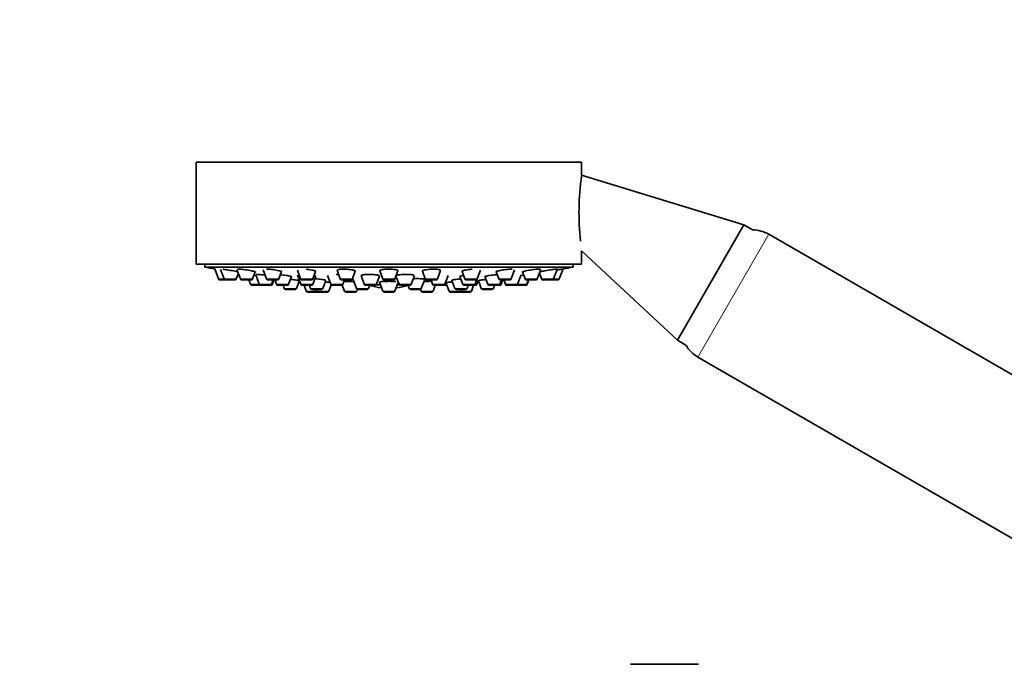
# Model space of a CAD drawing. Units: millimetres. Extents: x 0 to 1176, y 0 to 1404.
# Drawn here: x 481 to 655, y 905 to 1019 of the extents above; entities that cross this region are included whole.
import ezdxf
from ezdxf import colors
from ezdxf.entities.mleader import LeaderData, LeaderLine
from ezdxf.math import Vec2, Vec3

# ---------------------------------------------------------------- set-up
doc = ezdxf.new("R2010")
doc.units = ezdxf.units.MM
doc.layers.add('DV1_Défaut', color=7, linetype='Continuous')
doc.layers.add('Défaut', color=7, linetype='Continuous')

# ---------------------------------------------------------------- blocks, each defined once
blk = doc.blocks.new('_DOT')
at = {"color": 0}
blk.add_line((0, 0), (-1, 0), dxfattribs=at)
at = {"color": 0, "const_width": 0.333}
blk.add_lwpolyline([(-0.1665, 0, 1), (0.1665, 0, 1)], format="xyb", close=True, dxfattribs=at)
blk = doc.blocks.new('SE')
at = {"layer": 'DV1_Défaut', "color": 7, "linetype": 'Continuous', "lineweight": 35}
for p, q in [((580.57, 993.43), (512.57, 993.43)), ((512.57, 993.43), (512.57, 975.43)), ((580.57, 991.13), (580.57, 993.43)), ((609.23, 982.37), (580.57, 991.13)), ((609.23, 982.37), (597.48, 962.02)), ((610.73, 981.5), (609.23, 982.37)), ((690.77, 936.15), (613.62, 980.7)), ((580.57, 977.78), (597.48, 962.02)), ((580.57, 975.43), (580.57, 977.78)), ((580.57, 975.43), (512.57, 975.43)), ((514.07, 975.43), (514.07, 974.93)), ((514.07, 974.93), (579.07, 974.93)), ((579.07, 974.93), (579.07, 975.43)), ((515.84, 974.58), (516.5, 972.83)), ((516.85, 974.52), (517.49, 972.83)), ((519.63, 972.83), (520.01, 973.83)), ((519.77, 974.46), (520.38, 972.83)), ((522.53, 972.83), (522.99, 974.07)), ((523.08, 973.58), (523.71, 971.89)), ((524.39, 974.42), (524.99, 972.83)), ((527.14, 972.83), (527.62, 974.12)), ((528.88, 971.89), (529.38, 973.23)), ((530.42, 974.38), (531, 972.83)), ((530.43, 973.48), (531.03, 971.89)), ((533.14, 972.83), (533.64, 974.16)), ((533.18, 971.89), (533.69, 973.26)), ((535.74, 973.44), (536.31, 971.89)), ((537.42, 974.35), (537.99, 972.83)), ((540.14, 972.83), (540.65, 974.2)), ((541.66, 973.41), (542.23, 971.89)), ((544.37, 971.89), (544.93, 973.37)), ((544.95, 974.28), (545.5, 972.83)), ((547.64, 972.83), (548.18, 974.27)), ((547.83, 973.32), (548.36, 971.89)), ((550.51, 971.89), (551.07, 973.4)), ((552.48, 974.22), (553, 972.83)), ((555.15, 972.83), (555.71, 974.33)), ((556.45, 971.89), (557.03, 973.46)), ((559.12, 973.27), (559.64, 971.89)), ((559.5, 974.16), (560, 972.83)), ((562.14, 972.83), (562.73, 974.39)), ((563.51, 973.23), (564.02, 971.89)), ((565.53, 974.1), (566, 972.83)), ((568.15, 972.83), (568.76, 974.46)), ((569.27, 971.89), (569.9, 973.56)), ((570.15, 974.07), (570.61, 972.83)), ((572.76, 972.83), (573.37, 974.47)), ((573.13, 973.83), (573.51, 972.83)), ((575.65, 972.83), (576.33, 974.64)), ((576.64, 972.83), (577.3, 974.58)), ((517.77, 972.64), (516.78, 972.64)), ((517.77, 972.64), (519.35, 972.64)), ((520.66, 972.64), (522.25, 972.64)), ((521.89, 972.64), (522.17, 971.89)), ((523.99, 971.7), (522.45, 971.7)), ((523.99, 971.7), (525.57, 971.7)), ((526.86, 972.64), (525.27, 972.64)), ((525.73, 971.7), (525.57, 971.7)), ((525.85, 971.89), (526.13, 972.64)), ((526.01, 971.89), (526.29, 972.64)), ((526.45, 972.64), (526.73, 971.89)), ((527.01, 971.7), (528.59, 971.7)), ((527.9, 971.7), (528.11, 971.15)), ((530.26, 971.15), (530.78, 972.54)), ((532.86, 972.64), (531.28, 972.64)), ((532.89, 971.7), (531.31, 971.7)), ((531.62, 971.7), (532, 970.69)), ((532.56, 971.7), (532.77, 971.15)), ((534.92, 971.15), (535.45, 972.58)), ((535.95, 970.69), (536.37, 971.8)), ((538.18, 971.7), (536.6, 971.7)), ((538.37, 971.7), (538.18, 971.7)), ((539.86, 972.64), (538.27, 972.64)), ((538.35, 971.75), (538.75, 970.69)), ((538.46, 971.89), (538.74, 972.64)), ((540.25, 972.73), (540.84, 971.15)), ((544.09, 971.7), (542.51, 971.7)), ((542.98, 971.15), (543.19, 971.7)), ((544.32, 971.81), (545.08, 971.81)), ((544.91, 972.26), (545.5, 970.69)), ((547.36, 972.64), (545.78, 972.64)), ((547.64, 970.69), (548.23, 972.25)), ((548.06, 971.81), (548.41, 971.81)), ((550.23, 971.7), (548.64, 971.7)), ((549.95, 971.7), (550.16, 971.15)), ((552.3, 971.15), (552.9, 972.74)), ((554.87, 972.64), (553.28, 972.64)), ((554.02, 972.64), (554.3, 971.89)), ((554.39, 970.69), (554.77, 971.7)), ((556.17, 971.7), (554.58, 971.7)), ((556.54, 971.7), (556.17, 971.7)), ((556.64, 972.15), (557.19, 970.69)), ((557.69, 972.57), (558.23, 971.15)), ((561.5, 971.7), (559.92, 971.7)), ((561.86, 972.64), (560.28, 972.64)), ((560.37, 971.15), (560.58, 971.7)), ((561.14, 970.69), (561.52, 971.7)), ((561.83, 971.7), (561.52, 971.7)), ((561.79, 971.89), (562.12, 972.78)), ((562.11, 971.89), (562.33, 972.47)), ((562.36, 972.54), (562.88, 971.15)), ((564.3, 971.7), (565.88, 971.7)), ((565.03, 971.15), (565.24, 971.7)), ((566.13, 971.7), (565.88, 971.7)), ((566.16, 971.89), (566.44, 972.64)), ((567.87, 972.64), (566.28, 972.64)), ((566.41, 971.89), (566.69, 972.64)), ((566.85, 972.64), (567.13, 971.89)), ((567.41, 971.7), (568.99, 971.7)), ((569.05, 971.7), (568.99, 971.7)), ((570.63, 971.7), (569.05, 971.7)), ((570.69, 971.7), (570.63, 971.7)), ((572.48, 972.64), (570.89, 972.64)), ((570.91, 971.89), (571.19, 972.64)), ((570.97, 971.89), (571.25, 972.64)), ((575.37, 972.64), (573.79, 972.64)), ((576.36, 972.64), (575.37, 972.64)), ((529.98, 970.95), (528.39, 970.95)), ((533.86, 970.49), (532.28, 970.49)), ((534.63, 970.95), (533.05, 970.95)), ((533.71, 970.95), (533.81, 970.69)), ((535.67, 970.49), (534.09, 970.49)), ((540.61, 970.49), (539.03, 970.49)), ((540.89, 970.69), (541, 970.98)), ((542.7, 970.95), (541.12, 970.95)), ((547.36, 970.49), (545.78, 970.49)), ((552.02, 970.95), (550.44, 970.95)), ((552.14, 970.98), (552.25, 970.69)), ((554.11, 970.49), (552.53, 970.49)), ((559.05, 970.49), (557.47, 970.49)), ((560.09, 970.95), (558.51, 970.95)), ((560.86, 970.49), (559.28, 970.49)), ((559.33, 970.69), (559.43, 970.95)), ((564.75, 970.95), (563.16, 970.95)), ((597.48, 962.02), (598.98, 961.15)), ((601.12, 959.05), (678.27, 914.5)), ((589.19, 904.85), (589.19, 904.85)), ((589.19, 904.85), (601.19, 904.85)), ((601.19, 904.85), (589.19, 904.85)), ((601.19, 904.85), (601.19, 904.85))]:
    blk.add_line(p, q, dxfattribs=at)
at = {"layer": 'DV1_Défaut', "color": 7, "linetype": 'Continuous', "lineweight": 18}
for p, q in [((613.62, 980.7), (601.12, 959.05)), ((517.49, 972.83), (516.5, 972.83)), ((517.49, 972.83), (519.63, 972.83)), ((520.38, 972.83), (522.53, 972.83)), ((523.71, 971.89), (522.17, 971.89)), ((523.71, 971.89), (525.85, 971.89)), ((527.14, 972.83), (524.99, 972.83)), ((526.01, 971.89), (525.85, 971.89)), ((526.73, 971.89), (528.88, 971.89)), ((533.14, 972.83), (531, 972.83)), ((533.18, 971.89), (531.03, 971.89)), ((538.46, 971.89), (536.31, 971.89)), ((540.14, 972.83), (537.99, 972.83)), ((544.37, 971.89), (542.23, 971.89)), ((544.32, 971.81), (545.08, 971.81)), ((547.64, 972.83), (545.5, 972.83)), ((548.06, 971.81), (548.41, 971.81)), ((550.51, 971.89), (548.36, 971.89)), ((555.15, 972.83), (553, 972.83)), ((556.45, 971.89), (554.3, 971.89)), ((556.74, 971.89), (556.45, 971.89)), ((561.79, 971.89), (559.64, 971.89)), ((562.14, 972.83), (560, 972.83)), ((562.11, 971.89), (561.79, 971.89)), ((564.02, 971.89), (566.16, 971.89)), ((568.15, 972.83), (566, 972.83)), ((566.41, 971.89), (566.16, 971.89)), ((567.13, 971.89), (569.27, 971.89)), ((570.91, 971.89), (569.27, 971.89)), ((572.76, 972.83), (570.61, 972.83)), ((570.97, 971.89), (570.91, 971.89)), ((575.65, 972.83), (573.51, 972.83)), ((576.64, 972.83), (575.65, 972.83)), ((530.26, 971.15), (528.11, 971.15)), ((533.81, 970.69), (532, 970.69)), ((534.92, 971.15), (532.77, 971.15)), ((535.95, 970.69), (533.81, 970.69)), ((540.89, 970.69), (538.75, 970.69)), ((542.98, 971.15), (540.84, 971.15)), ((547.64, 970.69), (545.5, 970.69)), ((552.3, 971.15), (550.16, 971.15)), ((554.39, 970.69), (552.25, 970.69)), ((559.33, 970.69), (557.19, 970.69)), ((560.37, 971.15), (558.23, 971.15)), ((561.14, 970.69), (559.33, 970.69)), ((565.03, 971.15), (562.88, 971.15))]:
    blk.add_line(p, q, dxfattribs=at)
at = {"layer": 'DV1_Défaut', "color": 7, "linetype": 'Continuous', "lineweight": 35}
for centre, radius, start, end in [((628.19, 984.47), 48.07, 172.1643, 185.917), ((610.62, 975.5), 6, 60, 88.955), ((546.57, 1137.85), 166.13, 258.7185, 259.3403), ((546.57, 1137.85), 166.13, 280.6597, 281.2815), ((516.78, 972.94), 0.3, 200.556, 270), ((517.77, 972.94), 0.3, 200.556, 270), ((519.35, 972.94), 0.3, 270, 339.444), ((520.66, 972.94), 0.3, 200.556, 270), ((522.45, 972), 0.3, 200.556, 270), ((522.25, 972.94), 0.3, 270, 339.444), ((523.99, 972), 0.3, 200.556, 270), ((525.27, 972.94), 0.3, 200.556, 270), ((525.57, 972), 0.3, 270, 339.444), ((525.73, 972), 0.3, 270, 339.444), ((527.01, 972), 0.3, 200.556, 270), ((526.86, 972.94), 0.3, 270, 339.444), ((528.59, 972), 0.3, 270, 339.444), ((531.28, 972.94), 0.3, 200.556, 270), ((531.31, 972), 0.3, 200.556, 270), ((532.86, 972.94), 0.3, 270, 339.444), ((532.89, 972), 0.3, 270, 339.444), ((536.6, 972), 0.3, 200.556, 270), ((538.27, 972.94), 0.3, 200.556, 270), ((538.18, 972), 0.3, 270, 339.444), ((539.86, 972.94), 0.3, 270, 339.444), ((542.51, 972), 0.3, 200.556, 270), ((546.57, 982.5), 11.33, 252.6301, 263.5036), ((544.09, 972), 0.3, 270, 339.444), ((545.78, 972.94), 0.3, 200.556, 270), ((547.36, 972.94), 0.3, 270, 339.444), ((546.57, 982.5), 11.33, 276.4964, 287.5421), ((548.64, 972), 0.3, 200.556, 270), ((550.23, 972), 0.3, 270, 339.444), ((553.28, 972.94), 0.3, 200.556, 270), ((554.58, 972), 0.3, 200.556, 270), ((554.87, 972.94), 0.3, 270, 339.444), ((556.17, 972), 0.3, 270, 339.444), ((546.57, 1137.85), 166.13, 273.4237, 273.4913), ((556.54, 972), 0.3, 270, 318.9544), ((559.92, 972), 0.3, 200.556, 270), ((560.28, 972.94), 0.3, 200.556, 270), ((561.5, 972), 0.3, 270, 339.444), ((561.83, 972), 0.3, 270, 339.444), ((561.86, 972.94), 0.3, 270, 339.444), ((546.57, 1137.85), 166.13, 275.3252, 275.442), ((564.3, 972), 0.3, 200.556, 270), ((565.88, 972), 0.3, 270, 339.444), ((566.28, 972.94), 0.3, 200.556, 270), ((566.13, 972), 0.3, 270, 339.444), ((567.41, 972), 0.3, 200.556, 270), ((567.87, 972.94), 0.3, 270, 339.444), ((568.99, 972), 0.3, 270, 339.444), ((569.05, 972), 0.3, 264.7179, 270), ((570.89, 972.94), 0.3, 200.556, 270), ((570.63, 972), 0.3, 270, 339.444), ((570.69, 972), 0.3, 270, 339.444), ((572.48, 972.94), 0.3, 270, 339.444), ((573.79, 972.94), 0.3, 200.556, 270), ((575.37, 972.94), 0.3, 270, 339.444), ((576.36, 972.94), 0.3, 270, 339.444), ((528.39, 971.25), 0.3, 200.556, 270), ((529.98, 971.25), 0.3, 270, 339.444), ((532.28, 970.79), 0.3, 200.556, 270), ((533.05, 971.25), 0.3, 200.556, 270), ((534.09, 970.79), 0.3, 200.556, 270), ((533.86, 970.79), 0.3, 270, 291.9684), ((534.63, 971.25), 0.3, 270, 339.444), ((535.67, 970.79), 0.3, 270, 339.444), ((539.03, 970.79), 0.3, 200.556, 270), ((540.61, 970.79), 0.3, 270, 339.444), ((541.12, 971.25), 0.3, 200.556, 270), ((542.7, 971.25), 0.3, 270, 339.444), ((545.78, 970.79), 0.3, 200.556, 270), ((547.36, 970.79), 0.3, 270, 339.444), ((550.44, 971.25), 0.3, 200.556, 270), ((552.02, 971.25), 0.3, 270, 339.444), ((552.53, 970.79), 0.3, 200.556, 270), ((554.11, 970.79), 0.3, 270, 339.444), ((557.47, 970.79), 0.3, 200.556, 270), ((558.51, 971.25), 0.3, 200.556, 270), ((559.05, 970.79), 0.3, 270, 339.444), ((559.28, 970.79), 0.3, 248.0316, 270), ((560.09, 971.25), 0.3, 270, 339.444), ((560.86, 970.79), 0.3, 270, 339.444), ((563.16, 971.25), 0.3, 200.556, 270), ((564.75, 971.25), 0.3, 270, 339.444), ((604.12, 964.24), 6, 211.045, 240)]:
    blk.add_arc(centre, radius, start, end, dxfattribs=at)
for points, knots in [([(519.93, 974.08), (519.89, 974.09), (519.85, 974.1), (519.81, 974.11), (519.69, 974.13), (519.56, 974.16), (519.41, 974.19), (519.25, 974.22), (519.08, 974.26), (518.91, 974.29), (518.73, 974.32), (518.54, 974.35), (518.36, 974.38), (518.18, 974.41), (518, 974.44), (517.84, 974.46), (517.68, 974.49), (517.53, 974.51), (517.4, 974.52), (517.39, 974.53), (517.38, 974.53), (517.36, 974.53)], [0, 0, 0, 0, 0.0734731, 0.0734731, 0.0734731, 0.2524536, 0.2524536, 0.2524536, 0.434058, 0.434058, 0.434058, 0.6172869, 0.6172869, 0.6172869, 0.8003763, 0.8003763, 0.8003763, 0.9815807, 0.9815807, 0.9815807, 1, 1, 1, 1]), ([(522.97, 974), (522.97, 974), (522.97, 974), (522.97, 974), (523.02, 974), (523.05, 974.01), (523.06, 974.03), (523.06, 974.05), (523.03, 974.07), (522.97, 974.09), (522.91, 974.11), (522.82, 974.14), (522.72, 974.17), (522.6, 974.2), (522.47, 974.23), (522.32, 974.26), (522.16, 974.3), (521.99, 974.33), (521.82, 974.36), (521.64, 974.39), (521.45, 974.42), (521.27, 974.45), (521.09, 974.47), (520.91, 974.49), (520.75, 974.51), (520.59, 974.53), (520.44, 974.54), (520.31, 974.55), (520.19, 974.56), (520.08, 974.56), (520.01, 974.56), (519.93, 974.56), (519.88, 974.55), (519.86, 974.54)], [0, 0, 0, 0, 0.000522, 0.000522, 0.000522, 0.098329, 0.098329, 0.098329, 0.196644, 0.196644, 0.196644, 0.29623, 0.29623, 0.29623, 0.397326, 0.397326, 0.397326, 0.499524, 0.499524, 0.499524, 0.601915, 0.601915, 0.601915, 0.703473, 0.703473, 0.703473, 0.803545, 0.803545, 0.803545, 0.902162, 0.902162, 0.902162, 1, 1, 1, 1]), ([(523.13, 973.44), (523.11, 973.44), (523.09, 973.45), (523.07, 973.45), (522.97, 973.46), (522.87, 973.48), (522.77, 973.49)], [0, 0, 0, 0, 0.169516, 0.169516, 0.169516, 1, 1, 1, 1]), ([(524.75, 973.49), (524.7, 973.49), (524.65, 973.5), (524.61, 973.5), (524.43, 973.53), (524.25, 973.55), (524.09, 973.57), (523.92, 973.58), (523.77, 973.6), (523.65, 973.61), (523.52, 973.62), (523.41, 973.62), (523.34, 973.62), (523.26, 973.63), (523.21, 973.62), (523.19, 973.62)], [0, 0, 0, 0, 0.060355, 0.060355, 0.060355, 0.298351, 0.298351, 0.298351, 0.534401, 0.534401, 0.534401, 0.768072, 0.768072, 0.768072, 1, 1, 1, 1]), ([(527.66, 974.08), (527.66, 974.1), (527.64, 974.12), (527.59, 974.15), (527.53, 974.18), (527.45, 974.21), (527.34, 974.24), (527.23, 974.27), (527.09, 974.3), (526.94, 974.33), (526.79, 974.37), (526.62, 974.4), (526.44, 974.42), (526.26, 974.45), (526.07, 974.48), (525.89, 974.5), (525.71, 974.52), (525.54, 974.53), (525.37, 974.54), (525.23, 974.55), (525.09, 974.56), (524.97, 974.56)], [0, 0, 0, 0, 0.135012, 0.135012, 0.135012, 0.280964, 0.280964, 0.280964, 0.428757, 0.428757, 0.428757, 0.577224, 0.577224, 0.577224, 0.724851, 0.724851, 0.724851, 0.870488, 0.870488, 0.870488, 1, 1, 1, 1]), ([(529.4, 973.21), (529.4, 973.23), (529.38, 973.25), (529.32, 973.26), (529.27, 973.29), (529.18, 973.31), (529.07, 973.33), (528.96, 973.36), (528.83, 973.39), (528.68, 973.41), (528.53, 973.44), (528.36, 973.46), (528.18, 973.49), (528.01, 973.51), (527.82, 973.53), (527.64, 973.55), (527.56, 973.56), (527.48, 973.57), (527.41, 973.57)], [0, 0, 0, 0, 0.173188, 0.173188, 0.173188, 0.358065, 0.358065, 0.358065, 0.544692, 0.544692, 0.544692, 0.732338, 0.732338, 0.732338, 0.9198, 0.9198, 0.9198, 1, 1, 1, 1]), ([(533.67, 974.13), (533.67, 974.16), (533.65, 974.19), (533.6, 974.21), (533.55, 974.24), (533.46, 974.28), (533.35, 974.31), (533.25, 974.34), (533.11, 974.37), (532.96, 974.4), (532.81, 974.43), (532.64, 974.46), (532.46, 974.48), (532.31, 974.5), (532.15, 974.52), (531.99, 974.53)], [0, 0, 0, 0, 0.185071, 0.185071, 0.185071, 0.395649, 0.395649, 0.395649, 0.607714, 0.607714, 0.607714, 0.819143, 0.819143, 0.819143, 1, 1, 1, 1]), ([(533.7, 973.25), (533.7, 973.27), (533.68, 973.29), (533.63, 973.32), (533.57, 973.34), (533.49, 973.37), (533.38, 973.39), (533.37, 973.39), (533.37, 973.39), (533.36, 973.4)], [0, 0, 0, 0, 0.457872, 0.457872, 0.457872, 0.965115, 0.965115, 0.965115, 1, 1, 1, 1]), ([(540.66, 974.2), (540.66, 974.23), (540.64, 974.26), (540.6, 974.28), (540.55, 974.32), (540.46, 974.35), (540.35, 974.38), (540.25, 974.41), (540.11, 974.44), (539.96, 974.46), (539.81, 974.49), (539.64, 974.51), (539.46, 974.52), (539.29, 974.54), (539.11, 974.55), (538.93, 974.56), (538.75, 974.56), (538.57, 974.56), (538.41, 974.56), (538.25, 974.55), (538.1, 974.54), (537.97, 974.53), (537.84, 974.51), (537.73, 974.49), (537.65, 974.47), (537.57, 974.45), (537.51, 974.42), (537.48, 974.39), (537.47, 974.38), (537.46, 974.36), (537.46, 974.35)], [0, 0, 0, 0, 0.093451, 0.093451, 0.093451, 0.203208, 0.203208, 0.203208, 0.312925, 0.312925, 0.312925, 0.421546, 0.421546, 0.421546, 0.528512, 0.528512, 0.528512, 0.634026, 0.634026, 0.634026, 0.738922, 0.738922, 0.738922, 0.844273, 0.844273, 0.844273, 0.950942, 0.950942, 0.950942, 1, 1, 1, 1]), ([(544.9, 973.36), (544.9, 973.38), (544.89, 973.39), (544.87, 973.4), (544.84, 973.43), (544.78, 973.46), (544.69, 973.48), (544.6, 973.5), (544.48, 973.53), (544.34, 973.55), (544.21, 973.57), (544.05, 973.58), (543.88, 973.6), (543.71, 973.61), (543.53, 973.62), (543.35, 973.62), (543.17, 973.63), (542.99, 973.63), (542.82, 973.62), (542.65, 973.62), (542.49, 973.61), (542.35, 973.6), (542.21, 973.58), (542.08, 973.57), (541.98, 973.55), (541.88, 973.53), (541.8, 973.51), (541.76, 973.49), (541.72, 973.47), (541.7, 973.45), (541.7, 973.43)], [0, 0, 0, 0, 0.057083, 0.057083, 0.057083, 0.166007, 0.166007, 0.166007, 0.274883, 0.274883, 0.274883, 0.383035, 0.383035, 0.383035, 0.49011, 0.49011, 0.49011, 0.596245, 0.596245, 0.596245, 0.701984, 0.701984, 0.701984, 0.808033, 0.808033, 0.808033, 0.914956, 0.914956, 0.914956, 1, 1, 1, 1]), ([(548.17, 974.28), (548.17, 974.28), (548.17, 974.28), (548.17, 974.28), (548.17, 974.31), (548.13, 974.34), (548.07, 974.37), (548.01, 974.4), (547.92, 974.43), (547.8, 974.46), (547.68, 974.48), (547.54, 974.5), (547.38, 974.52), (547.23, 974.54), (547.06, 974.55), (546.88, 974.55), (546.71, 974.56), (546.52, 974.56), (546.35, 974.56), (546.17, 974.55), (546, 974.54), (545.84, 974.53), (545.69, 974.51), (545.54, 974.5), (545.42, 974.47), (545.3, 974.45), (545.19, 974.42), (545.12, 974.4), (545.04, 974.37), (544.99, 974.33), (544.98, 974.3), (544.97, 974.29), (544.97, 974.29), (544.97, 974.28)], [0, 0, 0, 0, 0.0030675, 0.0030675, 0.0030675, 0.1128475, 0.1128475, 0.1128475, 0.2226512, 0.2226512, 0.2226512, 0.3314079, 0.3314079, 0.3314079, 0.4385218, 0.4385218, 0.4385218, 0.5441518, 0.5441518, 0.5441518, 0.649106, 0.649106, 0.649106, 0.7544561, 0.7544561, 0.7544561, 0.8610879, 0.8610879, 0.8610879, 0.9693514, 0.9693514, 0.9693514, 1, 1, 1, 1]), ([(551.03, 973.42), (551.03, 973.44), (551.03, 973.45), (551.01, 973.46), (550.98, 973.49), (550.92, 973.51), (550.83, 973.53), (550.74, 973.55), (550.62, 973.57), (550.48, 973.59), (550.35, 973.6), (550.19, 973.61), (550.02, 973.62), (549.86, 973.62), (549.68, 973.63), (549.5, 973.62), (549.32, 973.62), (549.14, 973.62), (548.97, 973.61), (548.8, 973.59), (548.64, 973.58), (548.5, 973.56), (548.35, 973.55), (548.22, 973.53), (548.12, 973.5), (548.02, 973.48), (547.94, 973.46), (547.89, 973.43)], [0, 0, 0, 0, 0.061048, 0.061048, 0.061048, 0.18041, 0.18041, 0.18041, 0.299137, 0.299137, 0.299137, 0.416732, 0.416732, 0.416732, 0.533212, 0.533212, 0.533212, 0.649085, 0.649085, 0.649085, 0.76511, 0.76511, 0.76511, 0.881973, 0.881973, 0.881973, 1, 1, 1, 1]), ([(555.68, 974.35), (555.68, 974.35), (555.68, 974.35), (555.68, 974.35), (555.68, 974.38), (555.64, 974.41), (555.58, 974.44), (555.52, 974.46), (555.43, 974.49), (555.31, 974.51), (555.2, 974.53), (555.06, 974.54), (554.9, 974.55), (554.75, 974.56), (554.58, 974.56), (554.41, 974.56), (554.23, 974.56), (554.05, 974.55), (553.88, 974.54), (553.7, 974.53), (553.53, 974.51), (553.37, 974.49), (553.21, 974.47), (553.06, 974.44), (552.94, 974.42), (552.81, 974.39), (552.71, 974.36), (552.63, 974.33), (552.55, 974.3), (552.5, 974.26), (552.48, 974.23), (552.48, 974.22), (552.48, 974.21), (552.48, 974.2)], [0, 0, 0, 0, 0.000807, 0.000807, 0.000807, 0.110711, 0.110711, 0.110711, 0.219816, 0.219816, 0.219816, 0.327363, 0.327363, 0.327363, 0.433313, 0.433313, 0.433313, 0.538338, 0.538338, 0.538338, 0.643485, 0.643485, 0.643485, 0.749727, 0.749727, 0.749727, 0.857575, 0.857575, 0.857575, 0.966865, 0.966865, 0.966865, 1, 1, 1, 1]), ([(559.75, 973.46), (559.69, 973.45), (559.63, 973.44), (559.58, 973.43), (559.45, 973.4), (559.35, 973.38), (559.27, 973.35), (559.19, 973.32), (559.14, 973.3), (559.12, 973.28), (559.12, 973.27), (559.11, 973.26), (559.11, 973.26)], [0, 0, 0, 0, 0.152487, 0.152487, 0.152487, 0.520617, 0.520617, 0.520617, 0.889847, 0.889847, 0.889847, 1, 1, 1, 1]), ([(561.25, 974.54), (561.13, 974.53), (561.01, 974.52), (560.89, 974.5), (560.71, 974.49), (560.54, 974.46), (560.38, 974.44), (560.22, 974.41), (560.07, 974.38), (559.94, 974.35), (559.81, 974.32), (559.71, 974.29), (559.63, 974.25), (559.55, 974.22), (559.5, 974.19), (559.48, 974.16), (559.47, 974.15), (559.47, 974.14), (559.47, 974.13)], [0, 0, 0, 0, 0.132781, 0.132781, 0.132781, 0.330023, 0.330023, 0.330023, 0.530133, 0.530133, 0.530133, 0.733122, 0.733122, 0.733122, 0.937743, 0.937743, 0.937743, 1, 1, 1, 1]), ([(565.73, 973.6), (565.63, 973.59), (565.54, 973.58), (565.44, 973.57), (565.27, 973.56), (565.09, 973.54), (564.91, 973.52), (564.73, 973.49), (564.55, 973.47), (564.39, 973.44), (564.23, 973.42), (564.08, 973.39), (563.95, 973.37), (563.83, 973.34), (563.72, 973.32), (563.64, 973.29), (563.56, 973.27), (563.51, 973.25), (563.5, 973.23), (563.49, 973.23), (563.49, 973.22), (563.49, 973.22)], [0, 0, 0, 0, 0.094471, 0.094471, 0.094471, 0.263103, 0.263103, 0.263103, 0.43338, 0.43338, 0.43338, 0.605197, 0.605197, 0.605197, 0.777769, 0.777769, 0.777769, 0.949961, 0.949961, 0.949961, 1, 1, 1, 1]), ([(568.35, 974.56), (568.34, 974.56), (568.33, 974.56), (568.32, 974.56), (568.21, 974.56), (568.07, 974.56), (567.92, 974.55), (567.77, 974.55), (567.6, 974.53), (567.43, 974.52), (567.26, 974.5), (567.08, 974.48), (566.9, 974.45), (566.72, 974.43), (566.55, 974.4), (566.39, 974.37), (566.23, 974.34), (566.08, 974.31), (565.95, 974.28), (565.82, 974.24), (565.71, 974.21), (565.63, 974.18), (565.55, 974.15), (565.5, 974.12), (565.48, 974.1), (565.48, 974.09), (565.48, 974.08), (565.48, 974.08)], [0, 0, 0, 0, 0.012028, 0.012028, 0.012028, 0.144854, 0.144854, 0.144854, 0.277192, 0.277192, 0.277192, 0.410381, 0.410381, 0.410381, 0.54539, 0.54539, 0.54539, 0.682425, 0.682425, 0.682425, 0.820822, 0.820822, 0.820822, 0.959286, 0.959286, 0.959286, 1, 1, 1, 1]), ([(570.37, 973.5), (570.22, 973.48), (570.07, 973.46), (569.92, 973.44), (569.9, 973.44), (569.87, 973.43), (569.85, 973.43)], [0, 0, 0, 0, 0.865005, 0.865005, 0.865005, 1, 1, 1, 1]), ([(573.28, 974.52), (573.28, 974.52), (573.28, 974.52), (573.28, 974.52), (573.28, 974.54), (573.25, 974.55), (573.19, 974.56), (573.13, 974.56), (573.04, 974.56), (572.93, 974.56), (572.82, 974.55), (572.68, 974.54), (572.53, 974.53), (572.38, 974.51), (572.22, 974.49), (572.05, 974.47), (571.87, 974.45), (571.69, 974.42), (571.51, 974.39), (571.34, 974.36), (571.16, 974.33), (571, 974.3), (570.83, 974.27), (570.68, 974.23), (570.55, 974.2), (570.42, 974.17), (570.32, 974.14), (570.24, 974.11), (570.16, 974.09), (570.11, 974.06), (570.09, 974.05), (570.09, 974.04), (570.08, 974.04), (570.08, 974.03)], [0, 0, 0, 0, 0.002383, 0.002383, 0.002383, 0.109414, 0.109414, 0.109414, 0.21499, 0.21499, 0.21499, 0.319942, 0.319942, 0.319942, 0.425344, 0.425344, 0.425344, 0.532061, 0.532061, 0.532061, 0.640409, 0.640409, 0.640409, 0.75001, 0.75001, 0.75001, 0.859918, 0.859918, 0.859918, 0.969022, 0.969022, 0.969022, 1, 1, 1, 1]), ([(576.18, 974.55), (576.18, 974.55), (576.18, 974.55), (576.18, 974.55), (576.18, 974.56), (576.15, 974.56), (576.09, 974.56), (576.03, 974.56), (575.94, 974.55), (575.83, 974.54), (575.72, 974.52), (575.59, 974.51), (575.44, 974.48), (575.29, 974.46), (575.12, 974.44), (574.95, 974.41), (574.77, 974.38), (574.59, 974.35), (574.41, 974.32), (574.23, 974.29), (574.05, 974.26), (573.89, 974.22), (573.73, 974.19), (573.57, 974.16), (573.45, 974.13), (573.36, 974.11), (573.28, 974.1), (573.21, 974.08)], [0, 0, 0, 0, 0.002676, 0.002676, 0.002676, 0.130375, 0.130375, 0.130375, 0.257047, 0.257047, 0.257047, 0.38397, 0.38397, 0.38397, 0.512288, 0.512288, 0.512288, 0.642558, 0.642558, 0.642558, 0.774517, 0.774517, 0.774517, 0.907145, 0.907145, 0.907145, 1, 1, 1, 1]), ([(577.17, 974.56), (577.17, 974.56), (577.17, 974.56), (577.17, 974.56), (577.17, 974.56), (577.14, 974.55), (577.08, 974.54), (577.02, 974.53), (576.94, 974.52), (576.83, 974.5), (576.72, 974.48), (576.59, 974.46), (576.44, 974.43), (576.38, 974.42), (576.31, 974.41), (576.25, 974.4)], [0, 0, 0, 0, 0.000863, 0.000863, 0.000863, 0.293235, 0.293235, 0.293235, 0.585463, 0.585463, 0.585463, 0.880367, 0.880367, 0.880367, 1, 1, 1, 1]), ([(530.78, 972.53), (530.78, 972.53), (530.78, 972.53), (530.78, 972.53), (530.78, 972.54), (530.75, 972.55), (530.69, 972.56), (530.63, 972.57), (530.55, 972.58), (530.44, 972.6), (530.32, 972.62), (530.19, 972.63), (530.04, 972.65), (529.88, 972.67), (529.71, 972.69), (529.54, 972.71), (529.43, 972.72), (529.31, 972.73), (529.2, 972.75)], [0, 0, 0, 0, 0.000831, 0.000831, 0.000831, 0.214557, 0.214557, 0.214557, 0.428875, 0.428875, 0.428875, 0.644344, 0.644344, 0.644344, 0.861027, 0.861027, 0.861027, 1, 1, 1, 1]), ([(535.44, 972.58), (535.44, 972.59), (535.41, 972.61), (535.36, 972.63), (535.3, 972.64), (535.22, 972.66), (535.11, 972.68), (534.99, 972.7), (534.86, 972.72), (534.71, 972.74), (534.56, 972.76), (534.38, 972.78), (534.21, 972.79), (534.03, 972.81), (533.85, 972.83), (533.67, 972.84), (533.62, 972.84), (533.58, 972.85), (533.53, 972.85)], [0, 0, 0, 0, 0.182917, 0.182917, 0.182917, 0.37386, 0.37386, 0.37386, 0.565714, 0.565714, 0.565714, 0.75788, 0.75788, 0.75788, 0.949612, 0.949612, 0.949612, 1, 1, 1, 1]), ([(536.21, 972.22), (536.18, 972.22), (536.15, 972.22), (536.12, 972.23), (536, 972.24), (535.86, 972.26), (535.71, 972.27), (535.6, 972.28), (535.48, 972.29), (535.35, 972.3)], [0, 0, 0, 0, 0.1438177, 0.1438177, 0.1438177, 0.640228, 0.640228, 0.640228, 1, 1, 1, 1]), ([(540.39, 972.36), (540.32, 972.36), (540.24, 972.37), (540.16, 972.37), (539.98, 972.38), (539.8, 972.39), (539.62, 972.39), (539.44, 972.4), (539.27, 972.4), (539.11, 972.4), (538.95, 972.41), (538.8, 972.4), (538.67, 972.4), (538.66, 972.4), (538.65, 972.4), (538.65, 972.4)], [0, 0, 0, 0, 0.129739, 0.129739, 0.129739, 0.413705, 0.413705, 0.413705, 0.696737, 0.696737, 0.696737, 0.979081, 0.979081, 0.979081, 1, 1, 1, 1]), ([(547.82, 972.36), (547.7, 972.37), (547.57, 972.38), (547.41, 972.39), (547.26, 972.39), (547.09, 972.4), (546.91, 972.4), (546.74, 972.41), (546.56, 972.41), (546.38, 972.4), (546.2, 972.4), (546.03, 972.4), (545.87, 972.39), (545.71, 972.39), (545.56, 972.38), (545.43, 972.37), (545.31, 972.36), (545.2, 972.34), (545.12, 972.33), (545.05, 972.32), (545, 972.3), (544.98, 972.29), (544.97, 972.28), (544.97, 972.28), (544.97, 972.27)], [0, 0, 0, 0, 0.137405, 0.137405, 0.137405, 0.274372, 0.274372, 0.274372, 0.410928, 0.410928, 0.410928, 0.547281, 0.547281, 0.547281, 0.683727, 0.683727, 0.683727, 0.82052, 0.82052, 0.82052, 0.957763, 0.957763, 0.957763, 1, 1, 1, 1]), ([(552.83, 972.75), (552.83, 972.77), (552.8, 972.78), (552.75, 972.8), (552.69, 972.82), (552.6, 972.83), (552.49, 972.84), (552.38, 972.85), (552.24, 972.86), (552.09, 972.87), (551.94, 972.88), (551.77, 972.88), (551.6, 972.88), (551.42, 972.88), (551.24, 972.87), (551.07, 972.87), (551, 972.86), (550.93, 972.86), (550.86, 972.86)], [0, 0, 0, 0, 0.180276, 0.180276, 0.180276, 0.368822, 0.368822, 0.368822, 0.556363, 0.556363, 0.556363, 0.742833, 0.742833, 0.742833, 0.928639, 0.928639, 0.928639, 1, 1, 1, 1]), ([(554.11, 972.41), (553.97, 972.41), (553.82, 972.4), (553.67, 972.4), (553.49, 972.39), (553.31, 972.39), (553.13, 972.38), (553, 972.37), (552.87, 972.37), (552.75, 972.36)], [0, 0, 0, 0, 0.33978, 0.33978, 0.33978, 0.720136, 0.720136, 0.720136, 1, 1, 1, 1]), ([(557.78, 972.3), (557.71, 972.3), (557.63, 972.29), (557.55, 972.28), (557.39, 972.27), (557.24, 972.25), (557.12, 972.24), (556.99, 972.23), (556.89, 972.21), (556.81, 972.2), (556.74, 972.19), (556.69, 972.18), (556.67, 972.17), (556.66, 972.17), (556.66, 972.16), (556.66, 972.16)], [0, 0, 0, 0, 0.122676, 0.122676, 0.122676, 0.389732, 0.389732, 0.389732, 0.65693, 0.65693, 0.65693, 0.923695, 0.923695, 0.923695, 1, 1, 1, 1]), ([(559.29, 972.83), (559.23, 972.82), (559.17, 972.82), (559.11, 972.81), (558.93, 972.8), (558.76, 972.78), (558.6, 972.76), (558.44, 972.74), (558.29, 972.72), (558.16, 972.7), (558.03, 972.68), (557.93, 972.66), (557.85, 972.64), (557.77, 972.63), (557.72, 972.61), (557.71, 972.59), (557.7, 972.59), (557.7, 972.58), (557.7, 972.58)], [0, 0, 0, 0, 0.071517, 0.071517, 0.071517, 0.28635, 0.28635, 0.28635, 0.502414, 0.502414, 0.502414, 0.719286, 0.719286, 0.719286, 0.93618, 0.93618, 0.93618, 1, 1, 1, 1]), ([(563.7, 972.72), (563.54, 972.7), (563.37, 972.68), (563.23, 972.67), (563.07, 972.65), (562.92, 972.63), (562.79, 972.61), (562.67, 972.6), (562.57, 972.58), (562.49, 972.57), (562.42, 972.56), (562.38, 972.55), (562.36, 972.54), (562.36, 972.54), (562.36, 972.54), (562.36, 972.53)], [0, 0, 0, 0, 0.224462, 0.224462, 0.224462, 0.465403, 0.465403, 0.465403, 0.705798, 0.705798, 0.705798, 0.944955, 0.944955, 0.944955, 1, 1, 1, 1])]:
    blk.add_open_spline(points, degree=3, knots=knots, dxfattribs=at)
for points in [[(537.77, 973.58), (537.6, 973.59), (537.42, 973.61), (537.25, 973.61)], [(555.55, 973.62), (555.51, 973.61), (555.48, 973.61), (555.44, 973.61)], [(541.86, 972.87), (541.82, 972.87), (541.79, 972.87), (541.75, 972.88)]]:
    blk.add_open_spline(points, degree=3, dxfattribs=at)

msp = doc.modelspace()

# ---------------------------------------------------------------- block references
at = {"layer": 'Défaut'}
msp.add_blockref('SE', (0, 0), dxfattribs=at)

# ---------------------------------------------------------------- leaders
at = {"layer": 'Défaut', "color": 7, "linetype": 'Continuous', "lineweight": 18}
ml = msp.add_multileader_mtext('Standard', dxfattribs=at)
ml.set_content('{\\pxsm0.9;\\fSolid Edge ISO|b1||i0||c0|p34;\\W1.;23/06/2017\\P}', color=256)
ml.set_leader_properties()
ml.set_arrow_properties(name='DOT')
ml.build(insert=Vec2(0, 0))
ml.multileader.update_dxf_attribs({"leader_type": 0, "dogleg_length": 0, "arrow_head_size": 12})
ctx = ml.context
ctx.base_point, ctx.char_height, ctx.arrow_head_size, ctx.landing_gap_size = Vec3(958.84, 1396.76), 12, 12, 4.2
notes = []
notes.append((ctx, [(0, (0, 0, 0), (0, 0), (1, 0), 1, [])]))
ctx.mtext.insert = Vec3(960.84, 1402.88)
for ctx, leaders in notes:
    for number, flags, end, landing, length, lines in leaders:
        leader = LeaderData()
        leader.index, (leader.has_last_leader_line, leader.has_dogleg_vector, leader.attachment_direction) = number, flags
        leader.last_leader_point, leader.dogleg_vector, leader.dogleg_length = Vec3(end), Vec3(landing), length
        for number, points, colour, breaks in lines:
            line = LeaderLine()
            line.index, line.vertices, line.color, line.breaks = number, Vec3.list(points), colors.encode_raw_color(colour), breaks
            leader.lines.append(line)
        ctx.leaders.append(leader)

doc.saveas('drawing.dxf')
